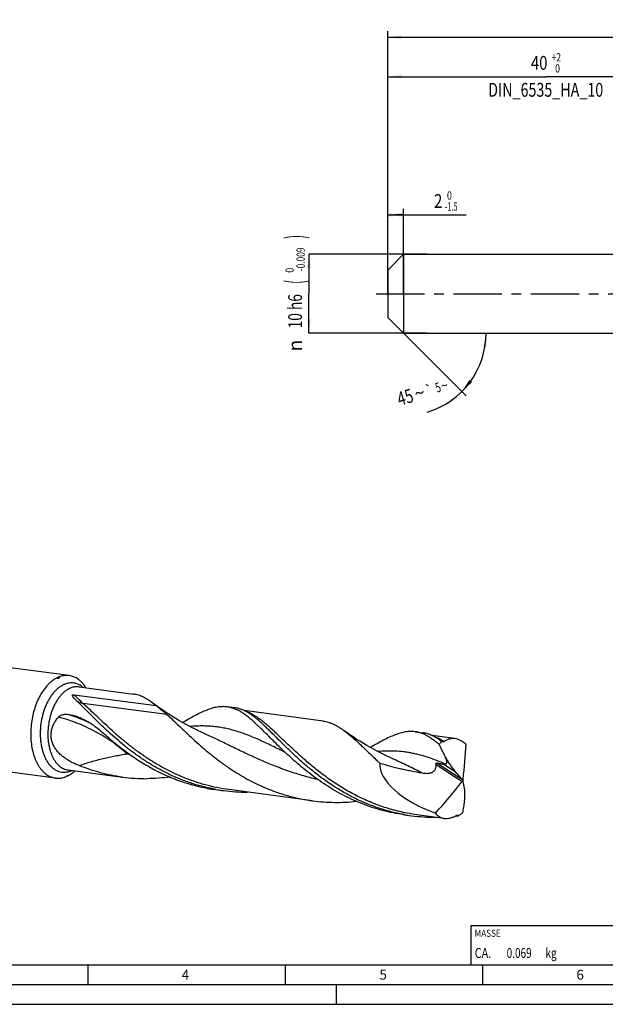
# Model space of a CAD drawing. Units: millimetres. Extents: x 0 to 594, y 0 to 420.
# Drawn here: x 130 to 278, y 0 to 249 of the extents above; entities that cross this region are included whole.
import ezdxf
from ezdxf.enums import TextEntityAlignment as Align

# ---------------------------------------------------------------- set-up
doc = ezdxf.new("R2010")
doc.units = ezdxf.units.MM
doc.header["$LTSCALE"] = 32.67
doc.linetypes.add('CENTER', pattern=[0.6, 0.375, -0.075, 0.075, -0.075])
doc.layers.get('0').update_dxf_attribs({"linetype": 'CONTINUOUS'})
for name, color, linetype in [('607842490-000-00-ED1_CL', 7, 'CONTINUOUS'), ('607842490-000-00-ED1_FORMAT', 7, 'CONTINUOUS'), ('607925079-000_AXIS', 7, 'CONTINUOUS'), ('607925079-000_CL', 7, 'CONTINUOUS'), ('607925079-000_DIM', 7, 'CONTINUOUS')]:
    doc.layers.add(name, color=color, linetype=linetype)
doc.styles.get("Standard").update_dxf_attribs({"font": 'TXT.SHX', "width": 0.7})
doc.styles.add('TEXTSTYLE_2', font='TXT.SHX', dxfattribs={"width": 0.6})
doc.styles.add('TEXTSTYLE_3', font='gdt', dxfattribs={"width": 0.7})
doc.dimstyles.new('DIMSTYLE_1', dxfattribs={"dimtxt": 3.5, "dimasz": 3.5, "dimexe": 1.5, "dimexo": 0, "dimgap": 0.875, "dimtad": 1, "dimdec": 3, "dimlfac": 0.5, "dimdsep": 46, "dimtxsty": 'STANDARD', "dimblk": '_FILLED', "dimblk1": '_FILLED', "dimblk2": '_FILLED', "dimcen": 0.09, "dimclrt": 2, "dimadec": 3, "dimazin": 2, "dimtol": 1, "dimtm": 1.5, "dimtfac": 0.6, "dimtdec": 3, "dimtofl": 0, "dimtmove": 0, "dimatfit": 3, "dimldrblk": '_FILLED', "dimfxl": 1, "dimtolj": 1, "dimarcsym": 0})
doc.dimstyles.new('DIMSTYLE_2', dxfattribs={"dimtxt": 3.5, "dimasz": 3.5, "dimexe": 1.5, "dimexo": 0, "dimgap": 0.875, "dimtad": 1, "dimdec": 3, "dimlfac": 0.5, "dimdsep": 46, "dimtxsty": 'STANDARD', "dimblk": '_FILLED', "dimblk1": '_FILLED', "dimblk2": '_FILLED', "dimcen": 0.09, "dimclrt": 2, "dimadec": 3, "dimazin": 2, "dimtol": 1, "dimtm": 0.009, "dimtfac": 0.6, "dimtdec": 3, "dimtofl": 0, "dimtmove": 0, "dimatfit": 3, "dimldrblk": '_FILLED', "dimfxl": 1, "dimtolj": 1, "dimarcsym": 0})
doc.dimstyles.new('DIMSTYLE_3', dxfattribs={"dimtxt": 3.5, "dimasz": 3.5, "dimexe": 1.5, "dimexo": 0, "dimgap": 0.875, "dimtad": 1, "dimdec": 3, "dimlfac": 0.5, "dimdsep": 46, "dimtxsty": 'STANDARD', "dimblk": '_FILLED', "dimblk1": '_FILLED', "dimblk2": '_FILLED', "dimcen": 0.09, "dimclrt": 2, "dimadec": 3, "dimazin": 2, "dimtol": 1, "dimtp": 2, "dimtfac": 0.6, "dimtdec": 3, "dimtofl": 0, "dimtmove": 0, "dimatfit": 3, "dimldrblk": '_FILLED', "dimfxl": 1, "dimtolj": 1, "dimarcsym": 0})
doc.dimstyles.new('DIMSTYLE_6', dxfattribs={"dimtxt": 3.5, "dimasz": 3.5, "dimexe": 1.5, "dimexo": 0, "dimgap": 0.875, "dimtad": 1, "dimdec": 3, "dimlfac": 0.5, "dimdsep": 46, "dimtxsty": 'STANDARD', "dimblk": '_FILLED', "dimblk1": '_FILLED', "dimblk2": '_FILLED', "dimcen": 0.09, "dimclrt": 2, "dimadec": 3, "dimazin": 2, "dimtol": 1, "dimtp": 1.5, "dimtm": 1.5, "dimtfac": 1, "dimtdec": 3, "dimtofl": 0, "dimtmove": 0, "dimatfit": 3, "dimldrblk": '_FILLED', "dimfxl": 1, "dimtolj": 1, "dimarcsym": 0})
doc.dimstyles.new('DIMSTYLE_7', dxfattribs={"dimtxt": 3.5, "dimasz": 3.5, "dimexe": 1.5, "dimexo": 0, "dimgap": 3.5, "dimtad": 1, "dimdec": 3, "dimlfac": 0.5, "dimdsep": 46, "dimtxsty": 'STANDARD', "dimblk": '_FILLED', "dimblk1": '_FILLED', "dimblk2": '_FILLED', "dimcen": 0.09, "dimclrt": 2, "dimaunit": 1, "dimadec": 3, "dimazin": 2, "dimtol": 1, "dimtp": 5, "dimtm": 5, "dimtfac": 1, "dimtdec": 3, "dimtofl": 0, "dimtmove": 0, "dimatfit": 3, "dimldrblk": '_FILLED', "dimfxl": 1, "dimtolj": 1, "dimarcsym": 0})

# ---------------------------------------------------------------- blocks, each defined once
blk = doc.blocks.new('_FILLED')
at = {"color": 0, "linetype": 'BYBLOCK'}
blk.add_solid([(0, 0), (-1, 0.125), (-1, -0.125)], dxfattribs=at)
blk = doc.blocks.new('*D0')
at = {"layer": '607925079-000_DIM', "color": 3, "linetype": 'CONTINUOUS'}
for p, q in [((223, 188.39), (223, 201.5)), ((223, 200), (225, 200)), ((227, 200), (225, 200)), ((225, 200), (242.87, 200)), ((227, 180), (227, 201.5))]:
    blk.add_line(p, q, dxfattribs=at)
at = {"layer": '607925079-000_DIM', "color": 3, "linetype": 'CONTINUOUS', "xscale": 3.5, "yscale": 3.5, "zscale": 3.5, "rotation": 180}
blk.add_blockref('_FILLED', (223, 200), dxfattribs=at)
at = {"layer": '607925079-000_DIM', "color": 3, "linetype": 'CONTINUOUS', "xscale": 3.5, "yscale": 3.5, "zscale": 3.5}
blk.add_blockref('_FILLED', (227, 200), dxfattribs=at)
at = {"layer": '607925079-000_DIM', "color": 2, "linetype": 'CONTINUOUS', "width": 0.785714}
blk.add_text('2', height=3.5, dxfattribs=at).set_placement((234.72, 201.75))
at = {"layer": '607925079-000_DIM', "color": 2, "linetype": 'CONTINUOUS', "style": 'TEXTSTYLE_2'}
for s, width, p in [(' 0', 0.785714, (237.47, 203.85)), ('-1.5', 0.642857, (237.47, 201.05))]:
    blk.add_text(s, height=2.1, dxfattribs=dict(at, width=width)).set_placement(p)
blk = doc.blocks.new('*D1')
at = {"layer": '607925079-000_DIM', "color": 3, "linetype": 'CONTINUOUS'}
for p, q in [((233, 190), (203, 190)), ((203, 190), (203, 180)), ((203, 170), (203, 180)), ((233, 170), (203, 170))]:
    blk.add_line(p, q, dxfattribs=at)
at = {"layer": '607925079-000_DIM', "color": 3, "linetype": 'CONTINUOUS', "xscale": 3.5, "yscale": 3.5, "zscale": 3.5}
for p, rotation in [((203, 190), 90), ((203, 170), 270)]:
    blk.add_blockref('_FILLED', p, dxfattribs=dict(at, rotation=rotation))
at = {"layer": '607925079-000_DIM', "color": 2, "linetype": 'CONTINUOUS'}
for s, height, width, p in [(')', 4.9, 0.428571, (201.95, 194.41)), ('(', 4.9, 0.428571, (201.95, 183.01)), ('10 h6', 3.5, 0.728571, (201.25, 175.58))]:
    blk.add_text(s, height=height, rotation=90, dxfattribs=dict(at, width=width)).set_placement(p, align=Align.CENTER)
at = {"layer": '607925079-000_DIM', "color": 2, "linetype": 'CONTINUOUS', "style": 'TEXTSTYLE_2'}
for s, width, p in [('-0.009', 0.738095, (201.95, 188.71)), (' 0', 0.785714, (199.15, 185.71))]:
    blk.add_text(s, height=2.1, rotation=90, dxfattribs=dict(at, width=width)).set_placement(p, align=Align.CENTER)
at = {"layer": '607925079-000_DIM', "color": 2, "linetype": 'CONTINUOUS', "style": 'TEXTSTYLE_3'}
blk.add_text('n', height=3.5, rotation=90, dxfattribs=at).set_placement((201.25, 166.88), align=Align.CENTER)
blk = doc.blocks.new('*D2')
at = {"layer": '607925079-000_DIM', "color": 3, "linetype": 'CONTINUOUS'}
for p, q in [((223, 180), (223, 236.5)), ((223, 235), (263, 235)), ((303, 235), (263, 235)), ((303, 180), (303, 236.5))]:
    blk.add_line(p, q, dxfattribs=at)
at = {"layer": '607925079-000_DIM', "color": 3, "linetype": 'CONTINUOUS', "xscale": 3.5, "yscale": 3.5, "zscale": 3.5, "rotation": 180}
blk.add_blockref('_FILLED', (223, 235), dxfattribs=at)
at = {"layer": '607925079-000_DIM', "color": 3, "linetype": 'CONTINUOUS', "xscale": 3.5, "yscale": 3.5, "zscale": 3.5}
blk.add_blockref('_FILLED', (303, 235), dxfattribs=at)
at = {"layer": '607925079-000_DIM', "color": 2, "linetype": 'CONTINUOUS'}
for s, width, p in [('40', 0.785714, (261.35, 236.75)), ('DIN_6535_HA_10', 0.758503, (263, 229.925))]:
    blk.add_text(s, height=3.5, dxfattribs=dict(at, width=width)).set_placement(p, align=Align.CENTER)
at = {"layer": '607925079-000_DIM', "color": 2, "linetype": 'CONTINUOUS', "style": 'TEXTSTYLE_2'}
for s, width, p in [('+2', 0.75, (265.675, 238.85)), (' 0', 0.785714, (265.75, 236.05))]:
    blk.add_text(s, height=2.1, dxfattribs=dict(at, width=width)).set_placement(p, align=Align.CENTER)
blk = doc.blocks.new('*D5')
at = {"layer": '607925079-000_DIM', "color": 3, "linetype": 'CONTINUOUS'}
for p, q in [((223, 180), (223, 246.5)), ((223, 245), (312, 245)), ((401, 245), (312, 245)), ((401, 180), (401, 246.5))]:
    blk.add_line(p, q, dxfattribs=at)
at = {"layer": '607925079-000_DIM', "color": 3, "linetype": 'CONTINUOUS', "xscale": 3.5, "yscale": 3.5, "zscale": 3.5, "rotation": 180}
blk.add_blockref('_FILLED', (223, 245), dxfattribs=at)
at = {"layer": '607925079-000_DIM', "color": 3, "linetype": 'CONTINUOUS', "xscale": 3.5, "yscale": 3.5, "zscale": 3.5}
blk.add_blockref('_FILLED', (401, 245), dxfattribs=at)
at = {"layer": '607925079-000_DIM', "color": 2, "linetype": 'CONTINUOUS'}
for s, height, width, p in [('89', 3.5, 0.785714, (308.3, 245.88)), ('1.5', 2.45, 0.619048, (316.18, 246.4)), ('MIN. TOOL LENGTH ', 3.5, 0.756303, (306.88, 239.75)), ('79.0', 3.5, 0.732143, (334.5, 239.75))]:
    blk.add_text(s, height=height, dxfattribs=dict(at, width=width)).set_placement(p, align=Align.CENTER)
at = {"layer": '607925079-000_DIM', "color": 2, "linetype": 'CONTINUOUS', "style": 'TEXTSTYLE_3'}
blk.add_text('`', height=2.45, dxfattribs=at).set_placement((312.48, 246.4), align=Align.CENTER)
blk = doc.blocks.new('*D6')
at = {"layer": '607925079-000_DIM', "color": 3, "linetype": 'CONTINUOUS'}
for q in [(242.83, 154.17), (249.38, 170)]:
    blk.add_line((227, 170), q, dxfattribs=at)
blk.add_arc((227, 170), 20.88, -73.3008, 0, dxfattribs=at)
for points in [[(248.02, 166.48), (247.88, 170), (247.15, 166.55)], [(243.69, 158.19), (241.76, 155.24), (244.36, 157.63)]]:
    blk.add_solid(points, dxfattribs=at)
at = {"layer": '607925079-000_DIM', "color": 2, "linetype": 'CONTINUOUS', "style": 'TEXTSTYLE_3'}
for s, height, p in [('`', 2.45, (233.85, 154.46)), ('~', 3.5, (231.52, 153.21)), ('~', 2.45, (237.68, 155.61))]:
    blk.add_text(s, height=height, rotation=16.6992, dxfattribs=at).set_placement(p, align=Align.CENTER)
at = {"layer": '607925079-000_DIM', "color": 2, "linetype": 'CONTINUOUS'}
for s, height, width, p in [('5', 2.45, 0.714286, (236.06, 155.12)), ('45', 3.5, 0.75, (227.89, 152.12))]:
    blk.add_text(s, height=height, rotation=16.6992, dxfattribs=dict(at, width=width)).set_placement(p, align=Align.CENTER)
blk = doc.blocks.new('MASS_001_BL6', base_point=(284, 15))
at = {"layer": '607842490-000-00-ED1_CL', "color": 7, "linetype": 'CONTINUOUS'}
for p, q in [((244, 20), (324, 20)), ((244, 20), (244, 10)), ((324, 20), (324, 10)), ((244, 10), (324, 10))]:
    blk.add_line(p, q, dxfattribs=at)
at = {"layer": '607842490-000-00-ED1_CL', "color": 2, "linetype": 'CONTINUOUS'}
for s, height, width, p in [('MASSE', 1.8, 0.838095, (245, 17.1)), ('CA. ', 2.5, 0.809524, (245, 11.75)), ('0.069', 2.5, 0.742857, (253.1, 11.75)), (' kg', 2.5, 0.738095, (262.38, 11.75))]:
    blk.add_text(s, height=height, dxfattribs=dict(at, width=width)).set_placement(p)

msp = doc.modelspace()

# ---------------------------------------------------------------- linework, layer by layer
at = {"layer": '607842490-000-00-ED1_FORMAT', "color": 7, "linetype": 'CONTINUOUS'}
msp.add_line((10, 10), (584, 10), dxfattribs=at)
at = {"layer": '607842490-000-00-ED1_FORMAT', "color": 3, "linetype": 'CONTINUOUS'}
for p, q in [((147, 10), (147, 5)), ((197, 10), (197, 5)), ((247, 10), (247, 5)), ((5, 5), (589, 5)), ((210, 0), (210, 5)), ((0, 0), (594, 0))]:
    msp.add_line(p, q, dxfattribs=at)
at = {"layer": '607925079-000_AXIS', "color": 1, "linetype": 'CENTER'}
msp.add_line((220, 180), (404, 180), dxfattribs=at)
at = {"layer": '607925079-000_CL', "color": 7, "linetype": 'CONTINUOUS'}
for p, q in [((223, 186), (227, 190)), ((227, 190), (227, 170)), ((227, 190), (303, 190)), ((223, 186), (223, 174)), ((223, 174), (227, 170)), ((227, 170), (303, 170)), ((142.261, 83.2679), (63.5543, 93.7671)), ((144.7575, 80.4243), (158.5639, 78.5826)), ((143.4855, 78.4319), (164.2676, 75.6596)), ((182.2546, 75.4223), (184.1455, 75.1701)), ((206.644, 71.7407), (186.6162, 74.4124)), ((138.7974, 57.3034), (60.0907, 67.8027)), ((176.9455, 68.3835), (176.9454, 68.3835)), ((229.8929, 69.0675), (231.7838, 68.8153)), ((239.9136, 67.3027), (234.2509, 68.0581)), ((236.6061, 66.5913), (236.643, 66.5864)), ((236.6596, 66.556), (236.643, 66.5864)), ((224.5841, 62.0285), (224.5841, 62.0286)), ((141.952, 59.3931), (155.7584, 57.5514)), ((241.9362, 56.729), (242.1025, 56.7653)), ((179.456, 54.4318), (179.4193, 54.438)), ((179.456, 54.4315), (179.4193, 54.438)), ((179.4491, 54.3911), (181.34, 54.1389)), ((203.9508, 51.5508), (182.6708, 54.3895)), ((227.0942, 48.0768), (227.0857, 48.0783)), ((227.0942, 48.0767), (227.0857, 48.0783)), ((227.0874, 48.0363), (228.9783, 47.7841)), ((237.2204, 47.1127), (230.3091, 48.0347)), ((240.8483, 47.7813), (240.8851, 47.7764)), ((240.8887, 47.8041), (240.8851, 47.7764))]:
    msp.add_line(p, q, dxfattribs=at)
at = {"layer": '607925079-000_CL', "color": 9, "linetype": 'CONTINUOUS'}
for p, q in [((167.037, 73.398), (145.757, 76.2367)), ((235.2026, 60.7745), (241.8053, 56.4634)), ((235.4541, 61.1471), (241.7212, 57.0551)), ((237.1843, 60.8466), (240.0529, 58.9736))]:
    msp.add_line(p, q, dxfattribs=at)
at = {"layer": '607925079-000_CL', "color": 7, "linetype": 'CONTINUOUS'}
for points in [[(176.9455, 68.3835), (175.9241, 68.8517), (174.8812, 69.3483), (173.8617, 69.8526), (172.8663, 70.3638), (171.8947, 70.8814), (170.946, 71.4055), (170.0203, 71.9355), (169.1177, 72.4707), (168.2375, 73.011), (167.3797, 73.5558), (166.5445, 74.1045), (165.731, 74.6571), (164.939, 75.2133), (164.1687, 75.7722), (163.4572, 76.305)], [(224.584, 62.0286), (223.5619, 62.4971), (222.518, 62.9942), (221.4973, 63.4991), (220.5004, 64.0111), (219.5272, 64.5297), (218.5772, 65.0547), (217.6504, 65.5855), (216.747, 66.1213), (215.8664, 66.662), (215.0088, 67.207), (214.1741, 67.7555), (213.3619, 68.3074), (212.5718, 68.8623), (211.8694, 69.3713)]]:
    msp.add_lwpolyline(points, dxfattribs=at)
for centre, radius, start, end in [((141.8407, 77.4482), 5.888, 108.389369, 110.993276), ((139.4797, 58.8552), 14.8006, 67.619396, 80.35078), ((225.1634, 51.4157), 19.0062, 52.983022, 54.915264), ((139.2177, 63.123), 5.888, 288.389369, 290.993276), ((161.6541, 101.8123), 44.6519, 262.412679, 270.364197), ((187.2115, 98.1515), 44.4025, 259.940847, 262.401235), ((187.2354, 98.3965), 44.6486, 262.412478, 270.304169), ((234.8508, 91.8032), 44.4091, 259.941037, 262.401114), ((234.8735, 92.0397), 44.6465, 262.412362, 270.292775), ((234.7076, 95.2388), 47.8531, 276.504987, 277.372686), ((241.6204, 46.4599), 1.5305, 119.718868, 120.297287), ((241.624, 46.4536), 1.5378, 118.565677, 119.718379), ((240.6217, 47.5075), 0.3991, 48.002123, 50.252)]:
    msp.add_arc(centre, radius, start, end, dxfattribs=at)
at = {"layer": '607925079-000_CL', "color": 9, "linetype": 'CONTINUOUS'}
for centre, radius, start, end in [((128.1483, 30.7214), 44.9022, 63.823066, 72.084936), ((72.3307, -0.0863), 105.8091, 36.902822, 37.432488), ((173.4305, 131.3635), 69.8887, 256.353443, 256.948903)]:
    msp.add_arc(centre, radius, start, end, dxfattribs=at)
at = {"layer": '607925079-000_CL', "color": 7, "linetype": 'CONTINUOUS'}
for centre, major_axis, ratio, start_param, end_param in [((196.7544, 12.2294), (34.5437, 91.5574), 0.3367962, -0.93726276, -0.82429943), ((242.0194, 56.7472), (20.907, -5.1607), 0.46292767, -3.0614186, -1.79347838), ((82.1657, 184.7128), (-312.5837, 334.9844), 0.07190286, -2.02783639, -2.02166582), ((182.4914, 115.244), (26.1915, 92.2569), 0.84034608, -2.11798608, -2.00502275), ((180.7078, -41.7158), (-30.8199, 297.9943), 0.24942405, -1.26711672, -1.26094615)]:
    msp.add_ellipse(centre, major_axis=major_axis, ratio=ratio, start_param=start_param, end_param=end_param, dxfattribs=at)
for points, knots in [([(139.1926, 82.709), (138.7744, 82.5022), (138.166, 82.117), (137.4168, 81.4962), (137.0537, 81.1429), (136.8754, 80.9564)], [0, 0, 0, 0, 0.47975292, 0.73470065, 1, 1, 1, 1]), ([(139.7313, 82.9454), (139.7282, 82.9133), (139.7202, 82.8498), (139.7012, 82.757), (139.6765, 82.6832), (139.6482, 82.6292), (139.6214, 82.5926), (139.5865, 82.5616), (139.5409, 82.5407), (139.4851, 82.5361), (139.4241, 82.55), (139.3625, 82.5783), (139.3028, 82.6163), (139.246, 82.6605), (139.2101, 82.6925), (139.1926, 82.709)], [0, 0, 0, 0, 0.11147701, 0.22065414, 0.32691385, 0.37898068, 0.43064337, 0.48291877, 0.53829819, 0.60082339, 0.67279387, 0.75174872, 0.83389221, 0.91696572, 1, 1, 1, 1]), ([(139.1926, 82.709), (139.196, 82.7223), (139.2056, 82.7493), (139.229, 82.7887), (139.265, 82.8275), (139.3182, 82.8646), (139.3934, 82.8977), (139.4917, 82.9234), (139.6072, 82.9396), (139.6894, 82.9442), (139.7313, 82.9454)], [0, 0, 0, 0, 0.06541658, 0.13616105, 0.21721805, 0.31631614, 0.44387368, 0.60751891, 0.79961349, 1, 1, 1, 1]), ([(142.261, 83.2679), (142.0743, 83.2928), (141.696, 83.3205), (141.1238, 83.2949), (140.5489, 83.2024), (140.1711, 83.098), (139.9832, 83.0355)], [0, 0, 0, 0, 0.24473756, 0.49163556, 0.74276782, 1, 1, 1, 1]), ([(146.5229, 80.1889), (146.2562, 80.6124), (145.8141, 81.2072), (145.1328, 81.8891), (144.6031, 82.3195), (144.0478, 82.6761), (143.4702, 82.9565), (142.8739, 83.1587), (142.4656, 83.2406), (142.261, 83.2679)], [0, 0, 0, 0, 0.27656311, 0.40672126, 0.53196905, 0.65298442, 0.77062716, 0.88591812, 1, 1, 1, 1]), ([(136.8754, 80.9564), (136.4975, 80.561), (135.7774, 79.682), (134.8476, 78.1951), (134.0493, 76.5263), (133.4008, 74.7141), (132.9169, 72.7998), (132.6086, 70.8277), (132.4831, 68.8429), (132.5431, 66.8914), (132.7875, 65.0178), (133.2108, 63.2652), (133.7137, 61.915), (134.2005, 60.9355), (134.7177, 60.0637), (135.3131, 59.2858), (135.9838, 58.6308), (136.5043, 58.2172), (137.049, 57.8744), (137.6148, 57.6045), (138.1982, 57.4095), (138.5973, 57.3301), (138.7974, 57.3034)], [0, 0, 0, 0, 0.05991782, 0.12399974, 0.19167894, 0.26216249, 0.33450051, 0.40764686, 0.48051509, 0.55203251, 0.62119492, 0.68712454, 0.74913452, 0.77854408, 0.80684331, 0.86010191, 0.88520562, 0.90939132, 0.93278809, 0.95555775, 0.97789094, 1, 1, 1, 1]), ([(144.3252, 76.7047), (144.2482, 76.7779), (144.097, 76.9243), (143.8777, 77.1463), (143.7031, 77.333), (143.5702, 77.4833), (143.4753, 77.5957), (143.3851, 77.7087), (143.3007, 77.8228), (143.224, 77.9383), (143.1684, 78.0374), (143.1325, 78.1189), (143.1116, 78.1813), (143.1015, 78.2354), (143.1012, 78.2801), (143.1068, 78.3154), (143.1219, 78.3526), (143.1531, 78.3898), (143.2023, 78.4183), (143.2614, 78.4344), (143.3216, 78.4409), (143.3963, 78.4415), (143.4505, 78.4365), (143.4855, 78.4319)], [0, 0, 0, 0, 0.12810814, 0.25360237, 0.37617413, 0.43623623, 0.49538786, 0.55353699, 0.6105669, 0.666331, 0.7206648, 0.74728415, 0.77359424, 0.7998584, 0.81326638, 0.82726403, 0.84266169, 0.8611791, 0.88454612, 0.91008932, 0.93449787, 0.9574033, 1, 1, 1, 1]), ([(161.0535, 77.8162), (160.8502, 77.914), (160.4428, 78.0935), (159.8206, 78.3138), (159.1954, 78.4799), (158.7744, 78.5545), (158.5639, 78.5826)], [0, 0, 0, 0, 0.25883107, 0.51019946, 0.75641509, 1, 1, 1, 1]), ([(163.4572, 76.305), (163.0643, 76.6037), (162.2896, 77.1514), (161.4627, 77.6194), (161.0535, 77.8162)], [0, 0, 0, 0, 0.52084343, 1, 1, 1, 1]), ([(179.4193, 54.438), (178.448, 54.6112), (176.5181, 55.0219), (173.6744, 55.8259), (170.8976, 56.8075), (168.2009, 57.9534), (165.5961, 59.2473), (163.093, 60.6701), (160.6999, 62.2005), (158.4226, 63.815), (156.2649, 65.4888), (154.2285, 67.1959), (152.3127, 68.9097), (150.5145, 70.6038), (148.829, 72.252), (147.249, 73.8291), (145.7652, 75.3112), (144.7978, 76.2557), (144.3252, 76.7047)], [0, 0, 0, 0, 0.0699489, 0.13976891, 0.20936401, 0.27861452, 0.347371, 0.41545067, 0.48263615, 0.54867695, 0.6132935, 0.67618343, 0.73702983, 0.79551199, 0.85131752, 0.90415688, 0.9537805, 1, 1, 1, 1]), ([(164.2676, 75.6596), (164.1997, 75.7159), (163.933, 75.9353), (163.6619, 76.1493), (163.4572, 76.305)], [0, 0, 0, 0, 0.25542831, 1, 1, 1, 1]), ([(164.2676, 75.6596), (164.5086, 75.471), (164.9872, 75.0961), (165.695, 74.5338), (166.3806, 73.9726), (166.823, 73.591), (167.037, 73.398)], [0, 0, 0, 0, 0.25677017, 0.50999148, 0.75826936, 1, 1, 1, 1]), ([(170.93, 71.4162), (171.5012, 71.7416), (172.605, 72.3662), (174.2157, 73.2393), (175.7303, 73.9952), (177.1586, 74.6161), (178.5122, 75.0861), (179.6072, 75.344), (180.4507, 75.4562), (181.0615, 75.4938), (181.6625, 75.4853), (182.0586, 75.4485), (182.2546, 75.4223)], [0, 0, 0, 0, 0.16143209, 0.31143817, 0.44986439, 0.57698448, 0.69362587, 0.80131415, 0.85252319, 0.90243049, 0.95144314, 1, 1, 1, 1]), ([(182.2546, 75.4223), (182.4651, 75.3942), (182.8861, 75.3196), (183.5113, 75.1535), (184.1335, 74.9332), (184.5409, 74.7537), (184.7442, 74.6559)], [0, 0, 0, 0, 0.24358281, 0.48979538, 0.74115958, 1, 1, 1, 1]), ([(186.6351, 74.4037), (186.4317, 74.5015), (186.0243, 74.681), (185.4021, 74.9013), (184.777, 75.0674), (184.356, 75.142), (184.1455, 75.1701)], [0, 0, 0, 0, 0.25882714, 0.51020072, 0.75641542, 1, 1, 1, 1]), ([(144.7956, 60.4586), (144.1702, 60.7104), (143.2436, 61.1273), (142.0587, 61.7856), (141.1999, 62.3415), (140.5222, 62.8619), (140.0115, 63.3158), (139.5256, 63.7953), (138.9712, 64.4441), (138.4154, 65.3016), (137.9958, 66.2297), (137.7358, 67.211), (137.6499, 68.2196), (137.7396, 69.2258), (137.9941, 70.2022), (138.3942, 71.1284), (138.9172, 71.9912), (139.3334, 72.52), (139.5549, 72.7723)], [0, 0, 0, 0, 0.12474722, 0.18760904, 0.25068178, 0.31386539, 0.34547297, 0.37706665, 0.44012593, 0.50296373, 0.56552291, 0.62780896, 0.68988835, 0.7518593, 0.81381234, 0.87580707, 0.93786876, 1, 1, 1, 1]), ([(139.5549, 72.7723), (139.7094, 72.9484), (140.0013, 73.1544), (140.4211, 73.3297), (140.7363, 73.4189), (141.0503, 73.4725), (141.4588, 73.5014), (141.7636, 73.4801), (141.9605, 73.4464)], [0, 0, 0, 0, 0.27106716, 0.4006694, 0.52655282, 0.64914129, 0.76876634, 1, 1, 1, 1]), ([(145.1152, 72.541), (145.3954, 72.4256), (145.9501, 72.1772), (146.7615, 71.7554), (147.5549, 71.286), (148.6005, 70.5947), (149.8803, 69.6197), (150.862, 68.7718), (151.3548, 68.3315)], [0, 0, 0, 0, 0.12021203, 0.24088617, 0.36254143, 0.485668, 0.73790228, 1, 1, 1, 1]), ([(167.0369, 73.398), (167.539, 72.9454), (168.5663, 71.9915), (170.1407, 70.4919), (171.816, 68.8957), (173.6021, 67.2287), (175.5063, 65.5185), (177.5337, 63.7933), (179.6871, 62.0822), (181.9663, 60.4134), (184.3689, 58.815), (186.8901, 57.3134), (189.5223, 55.9329), (191.7968, 54.9039), (193.6622, 54.1609), (195.5605, 53.4732), (197.9798, 52.7259), (200.9406, 52.0217), (202.9441, 51.685), (203.9508, 51.5508)], [0, 0, 0, 0, 0.04637681, 0.09615909, 0.14916061, 0.20512491, 0.26375599, 0.32473192, 0.38772286, 0.45240102, 0.51846105, 0.58561895, 0.65362393, 0.72226095, 0.75676255, 0.7913577, 0.86075153, 0.93033188, 1, 1, 1, 1]), ([(192.47, 68.2522), (192.1074, 68.6138), (191.4001, 69.3175), (190.3583, 70.3349), (189.3579, 71.2787), (188.3933, 72.1415), (187.4584, 72.9167), (186.5468, 73.5985), (185.6517, 74.1818), (185.0453, 74.5111), (184.7442, 74.6559)], [0, 0, 0, 0, 0.15244895, 0.29700383, 0.43348431, 0.56184978, 0.68220612, 0.79490273, 0.90053049, 1, 1, 1, 1]), ([(188.4495, 73.3235), (188.1522, 73.5319), (187.5624, 73.9184), (186.9427, 74.2557), (186.6351, 74.4037)], [0, 0, 0, 0, 0.51538047, 1, 1, 1, 1]), ([(227.0857, 48.0783), (225.9474, 48.2804), (223.6883, 48.7733), (220.3737, 49.7686), (217.1573, 51.0022), (214.0598, 52.4505), (211.0983, 54.0845), (208.2865, 55.8705), (205.6342, 57.7711), (203.147, 59.7459), (200.8264, 61.7531), (198.6697, 63.75), (196.67, 65.6942), (195.0983, 67.2639), (193.9039, 68.4562), (193.0553, 69.2962), (192.2351, 70.0941), (191.4408, 70.8457), (190.6697, 71.5475), (189.9189, 72.1959), (189.1854, 72.788), (188.6935, 73.1524), (188.4495, 73.3235)], [0, 0, 0, 0, 0.07387328, 0.14756888, 0.22093955, 0.2937942, 0.36588764, 0.43691638, 0.50652017, 0.57428979, 0.63977973, 0.70252652, 0.76207069, 0.81798474, 0.84446338, 0.86990557, 0.89428291, 0.91757664, 0.93977968, 0.96089901, 0.98095822, 1, 1, 1, 1]), ([(206.644, 71.7407), (206.8631, 71.7115), (207.3013, 71.6349), (207.9525, 71.4668), (208.6008, 71.2454), (209.4798, 70.8737), (210.3495, 70.3996), (211.2128, 69.8424), (211.6494, 69.5332), (211.8695, 69.3713)], [0, 0, 0, 0, 0.11436602, 0.22986002, 0.3475694, 0.46849077, 0.72329143, 0.85866396, 1, 1, 1, 1]), ([(151.3548, 68.3315), (152.2683, 67.5153), (154.1663, 65.8892), (157.1851, 63.5641), (160.4354, 61.3676), (163.9041, 59.3651), (167.5705, 57.6155), (171.4061, 56.1687), (175.3759, 55.0639), (178.0853, 54.573), (179.4491, 54.3911)], [0, 0, 0, 0, 0.1154067, 0.23535605, 0.35876912, 0.48469006, 0.61232253, 0.7410419, 0.87038227, 1, 1, 1, 1]), ([(227.0874, 48.0363), (226.1711, 48.1586), (224.3465, 48.4602), (221.6458, 49.0819), (218.9935, 49.8659), (216.4019, 50.8045), (213.8812, 51.8856), (211.4415, 53.0964), (209.0905, 54.4209), (206.1089, 56.2993), (203.3076, 58.3408), (200.6864, 60.4864), (198.8483, 62.0919), (197.1148, 63.6899), (195.4824, 65.2585), (193.9461, 66.7768), (192.9536, 67.7698), (192.47, 68.2522)], [0, 0, 0, 0, 0.06780305, 0.13554267, 0.20314777, 0.27053408, 0.33759743, 0.40420888, 0.47021329, 0.53542855, 0.6626028, 0.72410316, 0.78385348, 0.8415809, 0.89701637, 0.94990118, 1, 1, 1, 1]), ([(211.8695, 69.3713), (212.2064, 69.1235), (212.8884, 68.5927), (213.9101, 67.7299), (214.9686, 66.7834), (216.0697, 65.761), (217.2189, 64.6715), (218.4212, 63.5244), (219.6808, 62.3298), (220.545, 61.5241), (220.9883, 61.1162)], [0, 0, 0, 0, 0.10196496, 0.21056596, 0.32593513, 0.44807523, 0.57683027, 0.71196881, 0.85314844, 1, 1, 1, 1]), ([(229.8929, 69.0675), (229.6969, 69.0937), (229.3008, 69.1305), (228.4912, 69.1421), (227.443, 69.0358), (226.3867, 68.787), (225.5155, 68.5107), (224.5832, 68.1685), (223.368, 67.6402), (221.8534, 66.8842), (220.2424, 66.011), (219.1385, 65.3862), (218.5673, 65.0608)], [0, 0, 0, 0, 0.048557, 0.09757019, 0.19862692, 0.30631678, 0.3634274, 0.42299362, 0.55011321, 0.6885465, 0.8385624, 1, 1, 1, 1]), ([(236.0067, 65.7977), (235.744, 66.0237), (235.226, 66.4556), (234.4445, 67.0542), (233.6766, 67.5821), (232.9184, 68.0367), (232.1651, 68.4152), (231.4128, 68.7163), (230.6573, 68.9385), (230.1474, 69.0336), (229.8929, 69.0675)], [0, 0, 0, 0, 0.14786145, 0.28765966, 0.41986689, 0.54519227, 0.6645572, 0.77916659, 0.89044516, 1, 1, 1, 1]), ([(236.0879, 66.9685), (235.7359, 67.2154), (235.038, 67.6671), (234.1266, 68.134), (233.4025, 68.4226), (232.8662, 68.5959), (232.3274, 68.7291), (231.965, 68.7911), (231.7838, 68.8153)], [0, 0, 0, 0, 0.27275676, 0.52668916, 0.64818235, 0.76699099, 0.88396216, 1, 1, 1, 1]), ([(236.0067, 65.7978), (236.0553, 65.8701), (236.2496, 66.1467), (236.4676, 66.407), (236.643, 66.5864)], [0, 0, 0, 0, 0.25773374, 1, 1, 1, 1]), ([(237.6335, 62.5358), (237.5008, 62.8095), (236.969, 63.902), (236.4268, 64.9895), (236.0067, 65.7978)], [0, 0, 0, 0, 0.25033968, 1, 1, 1, 1]), ([(237.2386, 66.5392), (237.22, 66.5241), (237.1805, 66.4973), (237.1147, 66.4686), (237.0441, 66.4531), (236.9698, 66.4509), (236.8932, 66.4613), (236.7869, 66.4911), (236.7098, 66.5277), (236.6596, 66.556)], [0, 0, 0, 0, 0.11605924, 0.23056499, 0.34605553, 0.46504058, 0.58939726, 0.72004604, 1, 1, 1, 1]), ([(239.9136, 67.3027), (239.7926, 67.3188), (239.5515, 67.3394), (239.1918, 67.3338), (238.8396, 67.2913), (238.4963, 67.2121), (238.1629, 67.0968), (237.7295, 66.8941), (237.4274, 66.6916), (237.2386, 66.5392)], [0, 0, 0, 0, 0.12797545, 0.25317881, 0.37655134, 0.49908903, 0.62179923, 0.74565297, 1, 1, 1, 1]), ([(242.848, 65.8631), (242.6128, 66.0584), (242.1399, 66.4146), (241.3997, 66.848), (240.6605, 67.1533), (240.1587, 67.27), (239.9136, 67.3027)], [0, 0, 0, 0, 0.27728087, 0.53565837, 0.7757778, 1, 1, 1, 1]), ([(237.548, 60.847), (237.5767, 60.8527), (237.6328, 60.8674), (237.7123, 60.9015), (237.7841, 60.9497), (237.8456, 61.0135), (237.8938, 61.0937), (237.927, 61.1892), (237.9446, 61.2979), (237.9475, 61.4176), (237.9371, 61.5457), (237.9153, 61.6799), (237.8839, 61.8183), (237.831, 62.0087), (237.7491, 62.2493), (237.6734, 62.4399), (237.6335, 62.5358)], [0, 0, 0, 0, 0.04528899, 0.08954164, 0.13348659, 0.17836248, 0.22579879, 0.27736142, 0.33400967, 0.39587237, 0.4624349, 0.53289054, 0.60641372, 0.68229221, 0.83900163, 1, 1, 1, 1]), ([(237.6335, 62.5358), (237.8081, 62.2114), (238.1704, 61.5753), (238.7561, 60.6567), (239.3789, 59.7863), (239.8238, 59.237), (240.0529, 58.9736)], [0, 0, 0, 0, 0.2561247, 0.50886292, 0.75723421, 1, 1, 1, 1]), ([(155.7584, 57.5514), (154.8168, 57.677), (152.9419, 57.9887), (150.1682, 58.6345), (147.4465, 59.4517), (145.6711, 60.1061), (144.7956, 60.4586)], [0, 0, 0, 0, 0.25066466, 0.50108114, 0.75097148, 1, 1, 1, 1]), ([(220.9883, 61.1162), (221.8608, 60.8367), (223.6224, 60.3239), (225.8522, 59.7857), (227.6482, 59.4015), (229.4511, 59.0417), (230.8072, 58.7911), (231.7113, 58.6237)], [0, 0, 0, 0, 0.24948391, 0.49938795, 0.62446953, 0.74961204, 1, 1, 1, 1]), ([(231.7113, 58.6237), (231.914, 58.5861), (232.3234, 58.5271), (232.841, 58.5045), (233.2552, 58.5273), (233.5647, 58.5687), (233.8187, 58.6272), (234.0172, 58.6911), (234.2114, 58.7673), (234.4437, 58.8875), (234.6945, 59.0758), (234.9046, 59.3073), (235.0632, 59.5749), (235.1672, 59.8656), (235.2205, 60.1675), (235.2314, 60.4721), (235.2153, 60.6743), (235.2026, 60.7745)], [0, 0, 0, 0, 0.12494135, 0.25027065, 0.31313223, 0.37610915, 0.43919154, 0.47077728, 0.50237842, 0.56553865, 0.62858563, 0.69136781, 0.75376906, 0.81576407, 0.87740938, 0.93879431, 1, 1, 1, 1]), ([(235.2026, 60.7745), (235.1993, 60.8009), (235.1952, 60.8545), (235.1989, 60.9349), (235.2153, 61.0117), (235.2468, 61.0776), (235.2927, 61.1245), (235.3463, 61.1487), (235.4009, 61.1547), (235.4366, 61.1505), (235.4541, 61.1471)], [0, 0, 0, 0, 0.14774809, 0.29804427, 0.44569313, 0.58112404, 0.69820317, 0.80195275, 0.90085969, 1, 1, 1, 1]), ([(235.4541, 61.1471), (235.7459, 61.0891), (236.1811, 61.0055), (236.7583, 60.9074), (237.0432, 60.8651), (237.1843, 60.8466)], [0, 0, 0, 0, 0.50807883, 0.75683389, 1, 1, 1, 1]), ([(237.1843, 60.8466), (237.2465, 60.8384), (237.3392, 60.8305), (237.4609, 60.8339), (237.5196, 60.8414), (237.548, 60.847)], [0, 0, 0, 0, 0.51524493, 0.76203579, 1, 1, 1, 1]), ([(138.7974, 57.3034), (138.9841, 57.2785), (139.3624, 57.2508), (139.9345, 57.2764), (140.5095, 57.3689), (140.8873, 57.4733), (141.0752, 57.5357)], [0, 0, 0, 0, 0.24473756, 0.49163556, 0.74276782, 1, 1, 1, 1]), ([(141.3271, 57.6259), (141.371, 57.6576), (141.4584, 57.7202), (141.5886, 57.811), (141.6954, 57.8824), (141.7777, 57.933), (141.8174, 57.9551), (141.8366, 57.9646)], [0, 0, 0, 0, 0.26553113, 0.52659627, 0.7775542, 0.89466689, 1, 1, 1, 1]), ([(141.8658, 57.8623), (141.814, 57.8515), (141.7127, 57.8298), (141.6119, 57.8057), (141.5629, 57.7928)], [0, 0, 0, 0, 0.51061869, 1, 1, 1, 1]), ([(141.8366, 57.9646), (141.8429, 57.9677), (141.8548, 57.9734), (141.8719, 57.9805), (141.887, 57.9854), (141.8997, 57.988), (141.9099, 57.9881), (141.9177, 57.9851), (141.922, 57.9785), (141.9226, 57.9702), (141.9209, 57.9605), (141.9172, 57.9493), (141.9117, 57.9368), (141.902, 57.9181), (141.8868, 57.8929), (141.8732, 57.8728), (141.8658, 57.8623)], [0, 0, 0, 0, 0.09329585, 0.17661502, 0.24795082, 0.3057012, 0.34976773, 0.3831712, 0.41339643, 0.44861044, 0.49245977, 0.54528101, 0.60630452, 0.67444514, 0.8281876, 1, 1, 1, 1]), ([(141.8658, 57.8623), (142.1935, 58.0244), (142.8432, 58.4154), (143.4305, 58.8937), (143.7171, 59.1574)], [0, 0, 0, 0, 0.48419555, 1, 1, 1, 1]), ([(167.816, 57.5733), (166.844, 57.4436), (164.8876, 57.2432), (162.9224, 57.1673), (161.938, 57.1614)], [0, 0, 0, 0, 0.49901476, 1, 1, 1, 1]), ([(241.7212, 57.0551), (241.7632, 57.0068), (241.8409, 56.9015), (241.9061, 56.7883), (241.9362, 56.729)], [0, 0, 0, 0, 0.49050277, 1, 1, 1, 1]), ([(241.9362, 56.729), (241.9246, 56.6825), (241.8887, 56.5891), (241.8362, 56.5042), (241.8053, 56.4634)], [0, 0, 0, 0, 0.48341284, 1, 1, 1, 1]), ([(242.1025, 56.7653), (242.0829, 56.8124), (242.0551, 56.9078), (242.0507, 57.0075), (242.0563, 57.0546)], [0, 0, 0, 0, 0.51843818, 1, 1, 1, 1]), ([(242.0978, 56.4686), (242.0937, 56.4907), (242.0883, 56.5372), (242.0864, 56.6366), (242.0942, 56.7133), (242.1025, 56.7653)], [0, 0, 0, 0, 0.22661827, 0.46970807, 1, 1, 1, 1]), ([(242.426, 51.4894), (242.4637, 51.7802), (242.5212, 52.35), (242.5526, 53.1863), (242.525, 53.9774), (242.4622, 54.4863), (242.4176, 54.73)], [0, 0, 0, 0, 0.27048193, 0.52792806, 0.77145613, 1, 1, 1, 1]), ([(203.9508, 51.5508), (204.8663, 51.4287), (206.7045, 51.2407), (209.4709, 51.128), (212.2328, 51.1817), (214.0665, 51.3257), (214.9788, 51.4234)], [0, 0, 0, 0, 0.25069073, 0.50112039, 0.75100291, 1, 1, 1, 1]), ([(242.426, 51.4894), (242.3367, 50.991), (242.1613, 49.9997), (241.9998, 49.006), (241.9259, 48.5111)], [0, 0, 0, 0, 0.50297969, 1, 1, 1, 1]), ([(235.0722, 48.4474), (235.1919, 48.2655), (235.4653, 47.9277), (235.976, 47.5237), (236.5689, 47.2419), (236.9992, 47.1422), (237.2204, 47.1127)], [0, 0, 0, 0, 0.25058053, 0.49584074, 0.74323783, 1, 1, 1, 1]), ([(237.2204, 47.1127), (237.462, 47.0805), (237.971, 47.0657), (238.7533, 47.1812), (239.5654, 47.43), (240.0992, 47.673), (240.3675, 47.8133)], [0, 0, 0, 0, 0.22357621, 0.46368792, 0.72229711, 1, 1, 1, 1]), ([(240.3675, 47.8133), (240.4077, 47.8343), (240.4858, 47.8691), (240.5694, 47.8891), (240.609, 47.8932)], [0, 0, 0, 0, 0.53201654, 1, 1, 1, 1]), ([(240.609, 47.8932), (240.6349, 47.8958), (240.6853, 47.8967), (240.7574, 47.8826), (240.8218, 47.855), (240.8595, 47.8288), (240.8768, 47.8144)], [0, 0, 0, 0, 0.27209911, 0.52357743, 0.76344119, 1, 1, 1, 1]), ([(241.9259, 48.5111), (241.8407, 48.4435), (241.5044, 48.1839), (241.1538, 47.9428), (240.8851, 47.7764)], [0, 0, 0, 0, 0.25610149, 1, 1, 1, 1])]:
    msp.add_open_spline(points, degree=3, knots=knots, dxfattribs=at)
at = {"layer": '607925079-000_CL', "color": 9, "linetype": 'CONTINUOUS'}
for points, knots in [([(141.416, 81.1784), (141.1838, 81.1012), (140.7191, 80.9081), (140.0498, 80.5206), (139.399, 80.0333), (138.773, 79.4511), (138.1774, 78.7796), (137.6177, 78.0252), (137.0992, 77.1952), (136.6266, 76.2975), (136.2045, 75.3406), (135.7103, 73.9869), (135.2448, 72.2073), (134.9906, 70.3737), (134.9181, 68.8959), (134.9306, 67.8008), (135.0098, 66.7277), (135.1548, 65.6868), (135.3643, 64.6881), (135.6364, 63.7411), (135.9684, 62.8548), (136.3575, 62.0377), (136.8, 61.2973), (137.2919, 60.641), (137.8289, 60.075), (138.4062, 59.6051), (139.0185, 59.2363), (139.66, 58.9729), (140.324, 58.8181), (141.0036, 58.7738), (141.6909, 58.8403), (142.1415, 58.9557), (142.3644, 59.0298)], [0, 0, 0, 0, 0.02525127, 0.05173716, 0.07961355, 0.10896388, 0.13980745, 0.17210738, 0.20577922, 0.24069862, 0.27670852, 0.31362557, 0.38931532, 0.46602162, 0.50418807, 0.54191021, 0.57896685, 0.61515106, 0.65027542, 0.68417776, 0.71672751, 0.74783258, 0.77744709, 0.80557976, 0.83230238, 0.85775711, 0.88216049, 0.9058007, 0.92902468, 0.95221433, 0.97575415, 1, 1, 1, 1]), ([(142.9126, 80.2361), (142.7161, 80.1708), (142.323, 80.0106), (141.7541, 79.6945), (141.1985, 79.3008), (140.6606, 78.8328), (140.1444, 78.2943), (139.654, 77.6894), (139.193, 77.0231), (138.614, 76.0451), (137.9898, 74.7008), (137.4194, 72.9632), (137.0338, 71.1306), (136.8451, 69.2599), (136.8591, 67.4094), (137.0417, 65.9121), (137.2917, 64.7757), (137.5248, 63.975), (137.8042, 63.2212), (138.1278, 62.5201), (138.4929, 61.8773), (138.897, 61.2979), (139.337, 60.7865), (139.8096, 60.3473), (140.3113, 59.984), (140.8382, 59.6998), (141.386, 59.4975), (141.7631, 59.4183), (141.952, 59.3931)], [0, 0, 0, 0, 0.02460571, 0.05029191, 0.0771926, 0.10538758, 0.13490825, 0.16574248, 0.1978404, 0.23111988, 0.30072957, 0.3734874, 0.44803212, 0.52287844, 0.5965207, 0.66753548, 0.70167942, 0.73472697, 0.7665739, 0.79714425, 0.82639536, 0.85432344, 0.8809693, 0.90642363, 0.93083087, 0.95438998, 0.97735017, 1, 1, 1, 1]), ([(145.7469, 80.293), (145.5917, 80.4246), (145.272, 80.667), (144.7601, 80.9667), (144.2282, 81.1933), (143.6801, 81.3449), (143.1196, 81.4203), (142.551, 81.4191), (141.9784, 81.3413), (141.6025, 81.2404), (141.416, 81.1784)], [0, 0, 0, 0, 0.13184338, 0.25927381, 0.38336139, 0.50535657, 0.62663121, 0.74860139, 0.87263906, 1, 1, 1, 1]), ([(144.7575, 80.4243), (144.6063, 80.4445), (144.2999, 80.4669), (143.8365, 80.4462), (143.3708, 80.3713), (143.0647, 80.2867), (142.9126, 80.2361)], [0, 0, 0, 0, 0.24473702, 0.4916366, 0.74276586, 1, 1, 1, 1]), ([(145.757, 76.2367), (145.3722, 76.5836), (144.5956, 77.2953), (143.8511, 78.0411), (143.4855, 78.4319)], [0, 0, 0, 0, 0.4919506, 1, 1, 1, 1]), ([(145.757, 76.2367), (145.642, 76.2521), (145.4061, 76.2965), (145.0503, 76.3975), (144.6863, 76.5334), (144.4457, 76.6442), (144.3252, 76.7047)], [0, 0, 0, 0, 0.23014409, 0.47508039, 0.73260482, 1, 1, 1, 1]), ([(182.6708, 54.3895), (181.6642, 54.5238), (179.6606, 54.8603), (176.6998, 55.5647), (173.7999, 56.4603), (170.9763, 57.5346), (168.2424, 58.7716), (165.6101, 60.152), (163.089, 61.6537), (160.6863, 63.2521), (158.4071, 64.9208), (156.2538, 66.6321), (154.2263, 68.3572), (152.3221, 70.0674), (150.5361, 71.7344), (148.8607, 73.3306), (147.2864, 74.8302), (146.2591, 75.784), (145.757, 76.2367)], [0, 0, 0, 0, 0.06966891, 0.13924982, 0.20864419, 0.27773334, 0.34637071, 0.41437647, 0.48153498, 0.5475954, 0.61227502, 0.6752655, 0.73624186, 0.79487377, 0.85083904, 0.90384002, 0.95362257, 1, 1, 1, 1]), ([(156.9415, 63.4478), (155.7356, 64.5301), (153.1605, 66.5642), (148.9335, 69.1526), (144.3777, 71.2658), (141.1819, 72.3299), (139.5549, 72.7723)], [0, 0, 0, 0, 0.24433346, 0.49336223, 0.74575974, 1, 1, 1, 1]), ([(230.3091, 48.0347), (229.0067, 48.2084), (226.4185, 48.6696), (222.6193, 49.6925), (218.9379, 51.0238), (215.4051, 52.6307), (212.0463, 54.471), (208.8804, 56.4949), (205.9202, 58.6465), (203.1712, 60.8661), (201.0268, 62.7459), (199.4078, 64.2283), (198.2589, 65.3031), (197.1566, 66.3487), (196.0985, 67.3579), (195.0816, 68.3238), (194.1028, 69.2399), (193.1585, 70.1001), (192.2448, 70.8987), (191.3575, 71.6307), (190.4922, 72.2916), (189.6443, 72.8772), (188.8089, 73.3842), (187.981, 73.8096), (187.421, 74.0413), (187.1423, 74.1416)], [0, 0, 0, 0, 0.07677975, 0.15339412, 0.22964575, 0.30527818, 0.37995725, 0.45326374, 0.52469789, 0.5936953, 0.65965367, 0.69130404, 0.72197022, 0.75158417, 0.78008414, 0.80741682, 0.83353973, 0.85842396, 0.88205727, 0.90444778, 0.92562801, 0.94565948, 0.96463717, 0.98269345, 1, 1, 1, 1]), ([(197.0404, 63.7709), (196.4881, 64.0474), (195.3981, 64.5934), (193.7812, 65.3942), (192.2005, 66.158), (190.6522, 66.8774), (189.132, 67.5453), (187.6354, 68.1558), (186.1574, 68.7033), (184.6928, 69.1832), (183.2361, 69.592), (181.7821, 69.9273), (180.3252, 70.1875), (178.8602, 70.3724), (177.3819, 70.4827), (175.8852, 70.5206), (174.3655, 70.4891), (173.3456, 70.4253), (172.8313, 70.3837)], [0, 0, 0, 0, 0.07268581, 0.14347404, 0.21233769, 0.27929067, 0.34438607, 0.40773042, 0.46947839, 0.52983751, 0.58906629, 0.6474682, 0.70537962, 0.76315889, 0.82117045, 0.87976828, 0.93928106, 1, 1, 1, 1]), ([(205.2869, 56.9252), (203.9307, 57.2396), (201.2537, 57.9456), (197.3376, 59.2166), (193.5614, 60.6523), (189.9403, 62.2016), (186.4807, 63.8077), (183.1803, 65.4113), (180.028, 66.9532), (177.9612, 67.9266), (176.9455, 68.3835)], [0, 0, 0, 0, 0.13630788, 0.27087227, 0.40293545, 0.53170914, 0.6564147, 0.77634647, 0.89096503, 1, 1, 1, 1]), ([(237.2386, 66.5392), (236.8401, 66.796), (236.0478, 67.2607), (235.2068, 67.6329), (234.7903, 67.7832)], [0, 0, 0, 0, 0.51710312, 1, 1, 1, 1]), ([(144.7956, 60.4586), (145.2971, 60.6393), (146.3031, 60.9845), (147.822, 61.4569), (149.3446, 61.8847), (150.8685, 62.2699), (152.3913, 62.617), (153.9112, 62.9286), (155.4271, 63.2054), (156.4375, 63.37), (156.9415, 63.4478)], [0, 0, 0, 0, 0.12766656, 0.25464117, 0.38087745, 0.50634494, 0.63101602, 0.75486243, 0.87786375, 1, 1, 1, 1]), ([(237.548, 60.8471), (236.8322, 61.1613), (235.4161, 61.7551), (233.2876, 62.5341), (231.5222, 63.0671), (230.119, 63.4148), (229.0726, 63.6354), (228.0242, 63.8172), (226.6194, 64.008), (224.8393, 64.1496), (222.6677, 64.1682), (221.2085, 64.0885), (220.4712, 64.029)], [0, 0, 0, 0, 0.13343736, 0.26203581, 0.38672666, 0.44799053, 0.50875882, 0.56922107, 0.62957235, 0.75071072, 0.87373012, 1, 1, 1, 1]), ([(231.7113, 58.6237), (231.0944, 58.9234), (229.878, 59.5174), (228.0772, 60.3938), (226.3204, 61.2335), (225.1589, 61.77), (224.5841, 62.0285)], [0, 0, 0, 0, 0.26050756, 0.51411334, 0.76061935, 1, 1, 1, 1]), ([(142.3644, 59.0298), (142.4129, 59.0459), (142.6084, 59.1142), (142.7998, 59.1943), (142.9411, 59.2604)], [0, 0, 0, 0, 0.24655014, 1, 1, 1, 1])]:
    msp.add_open_spline(points, degree=3, knots=knots, dxfattribs=at)

# ---------------------------------------------------------------- block references
at = {"layer": '607842490-000-00-ED1_CL', "color": 3, "linetype": 'CONTINUOUS'}
msp.add_blockref('MASS_001_BL6', (284, 15), dxfattribs=at)

# ---------------------------------------------------------------- texts
at = {"layer": '607842490-000-00-ED1_FORMAT', "color": 2, "linetype": 'CONTINUOUS', "char_height": 2.5, "attachment_point": 1, "line_spacing_factor": 0.9}
for s, insert, width in [('4', (170.7798, 8.75), 3.660714), ('5', (220.869, 8.75), 3.392857), ('6', (270.7798, 8.75), 3.660714)]:
    msp.add_mtext(s, dxfattribs=dict(at, insert=insert, width=width))

# ---------------------------------------------------------------- dimensions: what is measured, and where the dimension line sits
at = {"layer": '607925079-000_DIM', "color": 3, "linetype": 'CONTINUOUS'}
for base, p2, text, dimstyle, picture, middle in [((401, 245), (401, 180), '<>\\PMIN. TOOL LENGTH 79.0[.1]\\P ', 'DIMSTYLE_6', '*D5', (312, 245)), ((303, 235), (303, 180), '<>\\PDIN_6535_HA_10:FID_164068', 'DIMSTYLE_3', '*D2', (263, 235))]:
    dim = msp.add_linear_dim(base=base, p1=(223, 180), p2=p2, text=text, dimstyle=dimstyle, dxfattribs=at)
    dim.commit()
    dim.dimension.update_dxf_attribs({"geometry": picture, "text_midpoint": middle, "dimtype": 160})
dim = msp.add_linear_dim(base=(227, 200), p1=(223, 188.3932), p2=(227, 180), dimstyle='DIMSTYLE_1', dxfattribs=at)
dim.commit()
dim.dimension.update_dxf_attribs({"geometry": '*D0', "text_midpoint": (238.7938, 200), "dimtype": 160})
dim = msp.add_linear_dim(base=(203, 170), p1=(233, 190), p2=(233, 170), angle=270, text='%%c<>', dimstyle='DIMSTYLE_2', override={"dimpost": '<>h6'}, dxfattribs=at)
dim.commit()
dim.dimension.update_dxf_attribs({"geometry": '*D1', "text_midpoint": (203, 180), "dimtype": 160})
dim = msp.add_angular_dim_2l(base=(246.2912, 162.0093), line1=((226.8524, 170.1476), (227, 170)), line2=((226.7912, 170), (227, 170)), dimstyle='DIMSTYLE_7', dxfattribs=at)
dim.commit()
dim.dimension.update_dxf_attribs({"geometry": '*D6', "text_midpoint": (232.8174, 149.9461), "dimtype": 162})

doc.saveas('drawing.dxf')
